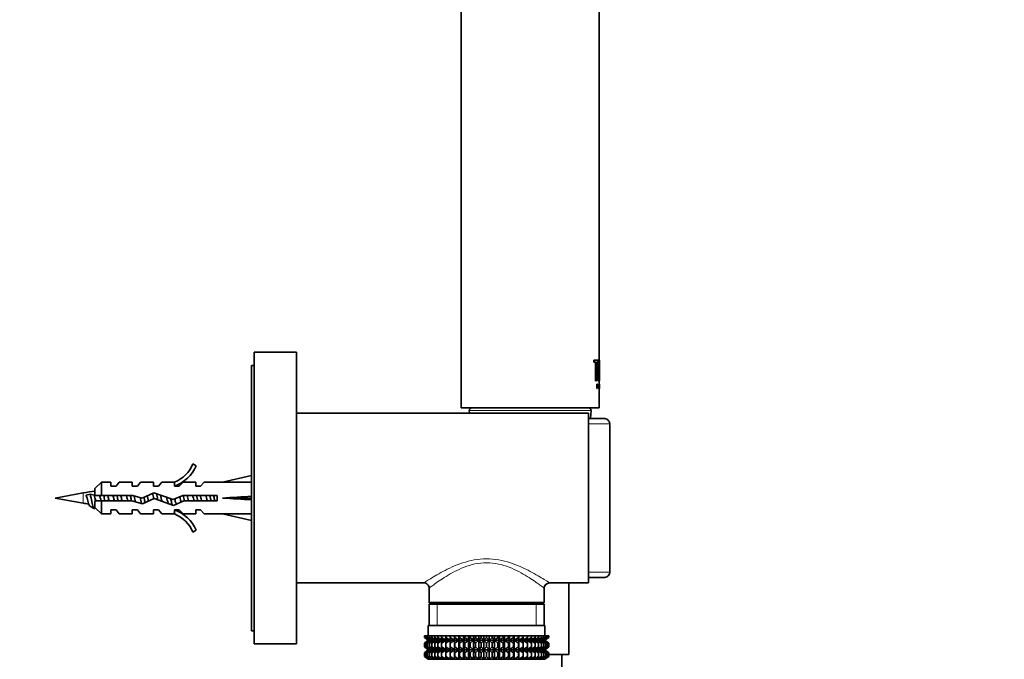
# Model space of a CAD drawing. Units: millimetres. Extents: x 0 to 1478, y 0 to 1758.
# Drawn here: x 1107 to 1292, y 1140 to 1260 of the extents above; entities that cross this region are included whole.
import ezdxf
from ezdxf import colors
from ezdxf.entities.mleader import LeaderData, LeaderLine
from ezdxf.math import Vec2, Vec3

# ---------------------------------------------------------------- set-up
doc = ezdxf.new("R2010")
doc.units = ezdxf.units.MM
doc.layers.add('DV4_Défaut', color=7, linetype='Continuous')
doc.layers.add('Défaut', color=7, linetype='Continuous')

# ---------------------------------------------------------------- blocks, each defined once
blk = doc.blocks.new('_DOT')
at = {"color": 0}
blk.add_line((0, 0), (-1, 0), dxfattribs=at)
at = {"color": 0, "const_width": 0.333}
blk.add_lwpolyline([(-0.1665, 0, 1), (0.1665, 0, 1)], format="xyb", close=True, dxfattribs=at)
blk = doc.blocks.new('SE3')
at = {"layer": 'DV4_Défaut', "color": 7, "linetype": 'Continuous', "lineweight": 35}
for p, q in [((1190.01, 1371.25), (1190.01, 1187.25)), ((1216.01, 1196.24), (1216.01, 1298.75)), ((1151, 1197.75), (1151, 1142.75)), ((1159, 1197.75), (1151, 1197.75)), ((1159, 1197.75), (1159, 1142.75)), ((1150.5, 1195.25), (1150.5, 1145.25)), ((1151, 1195.25), (1150.5, 1195.25)), ((1215, 1196.24), (1215.05, 1196.24)), ((1215, 1195.85), (1215, 1196.24)), ((1215, 1195.85), (1215.05, 1195.85)), ((1215.05, 1196.24), (1215.74, 1196.24)), ((1215.05, 1195.85), (1215.05, 1196.24)), ((1215.38, 1195.85), (1215.05, 1195.85)), ((1215.33, 1192.38), (1215.33, 1195.85)), ((1215.38, 1192.38), (1215.38, 1195.85)), ((1215.5, 1195.85), (1215.5, 1192.38)), ((1215.74, 1195.85), (1215.5, 1195.85)), ((1215.74, 1196.24), (1215.74, 1195.85)), ((1215.79, 1196.24), (1215.84, 1196.24)), ((1215.79, 1192.38), (1215.79, 1195.79)), ((1215.84, 1196.24), (1215.91, 1196.24)), ((1215.84, 1192.38), (1215.84, 1196.24)), ((1215.91, 1196.24), (1215.91, 1194.53)), ((1216.01, 1196.24), (1216.06, 1196.24)), ((1216.01, 1194.53), (1216.01, 1196.24)), ((1216.06, 1194.53), (1216.06, 1196.24)), ((1215.91, 1194.53), (1216.06, 1194.53)), ((1215.91, 1194.15), (1215.91, 1192.38)), ((1216.06, 1194.15), (1215.91, 1194.15)), ((1216.01, 1192.38), (1216.01, 1194.15)), ((1216.06, 1194.19), (1216.06, 1194.49)), ((1216.06, 1192.38), (1216.06, 1194.15)), ((1215.33, 1192.38), (1215.38, 1192.38)), ((1215.5, 1192.38), (1215.38, 1192.38)), ((1215.59, 1191.74), (1215.64, 1191.74)), ((1215.59, 1190.92), (1215.59, 1191.74)), ((1215.64, 1191.74), (1215.7, 1191.74)), ((1215.64, 1190.92), (1215.64, 1191.74)), ((1215.7, 1191.67), (1215.66, 1191.67)), ((1215.66, 1191.38), (1215.7, 1191.38)), ((1215.7, 1191.31), (1215.66, 1191.31)), ((1215.79, 1192.38), (1215.84, 1192.38)), ((1215.91, 1192.38), (1215.84, 1192.38)), ((1215.87, 1190.92), (1215.92, 1191.74)), ((1215.92, 1191.74), (1215.97, 1191.74)), ((1215.92, 1190.92), (1215.97, 1191.74)), ((1215.95, 1191.23), (1215.97, 1191.57)), ((1215.97, 1191.74), (1216.01, 1190.92)), ((1215.97, 1191.57), (1215.99, 1191.23)), ((1216.01, 1192.38), (1216.06, 1192.38)), ((1216.01, 1191.17), (1216.01, 1192.38)), ((1216.01, 1191.74), (1216.06, 1191.74)), ((1216.01, 1190.92), (1216.01, 1191.74)), ((1216.06, 1190.92), (1216.06, 1191.74)), ((1215.59, 1190.92), (1215.64, 1190.92)), ((1215.66, 1190.92), (1215.64, 1190.92)), ((1215.87, 1190.92), (1215.92, 1190.92)), ((1215.93, 1190.92), (1215.92, 1190.92)), ((1215.95, 1191.17), (1215.93, 1190.92)), ((1215.99, 1191.23), (1215.95, 1191.23)), ((1215.99, 1191.17), (1215.95, 1191.17)), ((1216, 1190.92), (1215.99, 1191.17)), ((1216.01, 1190.92), (1216, 1190.92)), ((1216.01, 1187.25), (1216.01, 1190.88)), ((1214, 1186.25), (1159, 1186.25)), ((1190.01, 1187.25), (1216.01, 1187.25)), ((1191.54, 1186.73), (1191.56, 1186.25)), ((1214, 1154.25), (1214, 1186.25)), ((1214.41, 1185.25), (1214.49, 1186.73)), ((1214, 1185.25), (1216.84, 1185.25)), ((1218.02, 1184.25), (1218.02, 1156.25)), ((1139.46, 1176.68), (1140.06, 1176.33)), ((1122.2, 1173.25), (1121, 1172.05)), ((1122.2, 1170.75), (1122.2, 1173.25)), ((1124, 1173.25), (1122.2, 1173.25)), ((1124, 1173.25), (1124, 1172.5)), ((1125, 1172.5), (1125.58, 1173.25)), ((1128, 1173.25), (1125.58, 1173.25)), ((1128, 1173.25), (1128, 1172.5)), ((1129, 1172.5), (1129.58, 1173.25)), ((1132, 1173.25), (1129.58, 1173.25)), ((1132, 1172.5), (1132, 1173.25)), ((1133, 1172.5), (1133.58, 1173.25)), ((1136, 1173.25), (1133.58, 1173.25)), ((1135.78, 1173.16), (1136, 1173.25)), ((1135.78, 1173.16), (1136, 1173.16)), ((1136, 1172.5), (1136, 1173.16)), ((1136.86, 1172.5), (1137.6, 1173.25)), ((1140, 1173.25), (1137.6, 1173.25)), ((1140, 1172.5), (1140, 1173.25)), ((1140.86, 1172.5), (1141.6, 1173.25)), ((1145.02, 1173.25), (1141.6, 1173.25)), ((1150.5, 1174.51), (1145.02, 1173.25)), ((1118.77, 1171.21), (1113.5, 1170.25)), ((1119.36, 1170.82), (1120.11, 1170.97)), ((1120.11, 1170.97), (1120.86, 1170.82)), ((1121, 1170.75), (1121, 1172.05)), ((1125, 1172.5), (1124, 1172.5)), ((1129, 1172.5), (1128, 1172.5)), ((1129.87, 1170.25), (1132.11, 1171.25)), ((1133, 1172.5), (1132, 1172.5)), ((1132.11, 1171.25), (1135.75, 1169.95)), ((1136.86, 1172.5), (1136, 1172.5)), ((1140.86, 1172.5), (1140, 1172.5)), ((1113.5, 1170.25), (1118.77, 1169.3)), ((1119.36, 1170.63), (1119.36, 1170.82)), ((1119.51, 1170.23), (1119.51, 1170.22)), ((1121, 1170.75), (1122.2, 1170.75)), ((1122.2, 1169.75), (1121, 1169.75)), ((1121, 1169.75), (1121, 1168.45)), ((1121.04, 1170.13), (1121.04, 1170.11)), ((1122, 1170.26), (1122, 1170.26)), ((1122.2, 1170.75), (1128.11, 1170.75)), ((1122.2, 1167.25), (1122.2, 1169.75)), ((1127.97, 1169.75), (1122.2, 1169.75)), ((1123.51, 1170.25), (1123.51, 1170.25)), ((1129.94, 1169.19), (1127.97, 1169.75)), ((1128.11, 1170.75), (1129.87, 1170.25)), ((1132.15, 1170.18), (1129.94, 1169.19)), ((1135.79, 1168.87), (1132.15, 1170.18)), ((1135.75, 1169.95), (1137.56, 1170.75)), ((1137.77, 1169.75), (1135.79, 1168.87)), ((1137.56, 1170.75), (1144.01, 1170.75)), ((1144.01, 1169.75), (1137.77, 1169.75)), ((1144.01, 1170.75), (1144.01, 1169.75)), ((1150.5, 1170.25), (1145.02, 1170.25)), ((1121, 1168.45), (1122.2, 1167.25)), ((1122.2, 1167.25), (1124, 1167.25)), ((1124, 1168), (1124, 1167.25)), ((1124, 1168), (1125, 1168)), ((1125, 1168), (1125.58, 1167.25)), ((1125.58, 1167.25), (1128, 1167.25)), ((1128, 1168), (1128, 1167.25)), ((1128, 1168), (1129, 1168)), ((1129, 1168), (1129.58, 1167.25)), ((1129.58, 1167.25), (1132, 1167.25)), ((1132, 1168), (1132, 1167.25)), ((1132, 1168), (1133, 1168)), ((1133, 1168), (1133.58, 1167.25)), ((1133.58, 1167.25), (1136, 1167.25)), ((1136, 1167.25), (1135.78, 1167.35)), ((1136, 1167.35), (1135.78, 1167.35)), ((1136, 1168), (1136.86, 1168)), ((1136, 1167.35), (1136, 1168)), ((1136.86, 1168), (1137.6, 1167.25)), ((1137.6, 1167.25), (1140, 1167.25)), ((1140, 1168), (1140, 1167.25)), ((1140, 1168), (1140.86, 1168)), ((1140.86, 1168), (1141.6, 1167.25)), ((1141.6, 1167.25), (1145.02, 1167.25)), ((1150.5, 1166), (1145.02, 1167.25)), ((1140.06, 1164.18), (1139.46, 1163.83)), ((1159, 1154.25), (1182.95, 1154.25)), ((1206.63, 1154.25), (1214, 1154.25)), ((1210.31, 1140.75), (1210.31, 1154.25)), ((1216.84, 1155.25), (1214, 1155.25)), ((1183.95, 1153.25), (1183.95, 1150.54)), ((1205.65, 1150.54), (1205.65, 1153.28)), ((1205.65, 1150.54), (1183.95, 1150.54)), ((1183.95, 1150.54), (1184.25, 1150.25)), ((1205.36, 1150.25), (1205.65, 1150.54)), ((1205.65, 1150.25), (1183.95, 1150.25)), ((1183.95, 1150.25), (1183.95, 1146.25)), ((1205.65, 1146.25), (1205.65, 1150.25)), ((1150.5, 1145.25), (1151, 1145.25)), ((1183.8, 1146.25), (1205.8, 1146.25)), ((1183.8, 1146.25), (1183.8, 1144.25)), ((1205.8, 1144.25), (1205.8, 1146.25)), ((1183.1, 1144.25), (1183.19, 1144.25)), ((1183.1, 1143.99), (1183.1, 1144.25)), ((1183.85, 1143.45), (1183.1, 1143.99)), ((1183.1, 1143.99), (1183.8, 1143.45)), ((1183.8, 1143.44), (1183.1, 1142.9)), ((1183.1, 1142.9), (1183.85, 1143.44)), ((1183.19, 1144.25), (1183.38, 1144.25)), ((1183.19, 1143.99), (1183.19, 1144.25)), ((1183.98, 1143.45), (1183.19, 1143.99)), ((1183.19, 1143.99), (1183.85, 1143.45)), ((1183.85, 1143.44), (1183.19, 1142.9)), ((1183.19, 1142.9), (1183.98, 1143.44)), ((1183.38, 1144.25), (1183.66, 1144.25)), ((1183.38, 1143.99), (1183.38, 1144.25)), ((1184.2, 1143.45), (1183.38, 1143.99)), ((1183.38, 1143.99), (1183.98, 1143.45)), ((1183.98, 1143.44), (1183.38, 1142.9)), ((1183.38, 1142.9), (1184.2, 1143.44)), ((1183.66, 1144.25), (1184.03, 1144.25)), ((1183.66, 1143.99), (1183.66, 1144.25)), ((1184.51, 1143.45), (1183.66, 1143.99)), ((1183.66, 1143.99), (1184.2, 1143.45)), ((1184.2, 1143.44), (1183.66, 1142.9)), ((1183.66, 1142.9), (1184.51, 1143.44)), ((1183.81, 1143.45), (1183.8, 1143.44)), ((1183.8, 1143.45), (1183.81, 1143.45)), ((1183.81, 1143.45), (1205.8, 1143.45)), ((1184.03, 1144.25), (1184.48, 1144.25)), ((1184.03, 1143.99), (1184.03, 1144.25)), ((1184.89, 1143.45), (1184.03, 1143.99)), ((1184.03, 1143.99), (1184.51, 1143.45)), ((1184.51, 1143.44), (1184.03, 1142.9)), ((1184.03, 1142.9), (1184.89, 1143.44)), ((1184.48, 1144.25), (1185.02, 1144.25)), ((1184.48, 1143.99), (1184.48, 1144.25)), ((1185.36, 1143.45), (1184.48, 1143.99)), ((1184.48, 1143.99), (1184.89, 1143.45)), ((1184.89, 1143.44), (1184.48, 1142.9)), ((1184.48, 1142.9), (1185.36, 1143.44)), ((1185.02, 1144.25), (1185.64, 1144.25)), ((1185.02, 1143.99), (1185.02, 1144.25)), ((1185.91, 1143.45), (1185.02, 1143.99)), ((1185.02, 1143.99), (1185.36, 1143.45)), ((1185.36, 1143.44), (1185.02, 1142.9)), ((1185.02, 1142.9), (1185.91, 1143.44)), ((1185.64, 1144.25), (1186.33, 1144.25)), ((1185.64, 1143.99), (1185.64, 1144.25)), ((1186.52, 1143.45), (1185.64, 1143.99)), ((1185.64, 1143.99), (1185.91, 1143.45)), ((1185.91, 1143.44), (1185.64, 1142.9)), ((1185.64, 1142.9), (1186.52, 1143.44)), ((1186.33, 1144.25), (1187.09, 1144.25)), ((1186.33, 1143.99), (1186.33, 1144.25)), ((1187.2, 1143.45), (1186.33, 1143.99)), ((1186.33, 1143.99), (1186.52, 1143.45)), ((1186.52, 1143.44), (1186.33, 1142.9)), ((1186.33, 1142.9), (1187.2, 1143.44)), ((1187.09, 1144.25), (1187.92, 1144.25)), ((1187.09, 1143.99), (1187.09, 1144.25)), ((1187.95, 1143.45), (1187.09, 1143.99)), ((1187.09, 1143.99), (1187.2, 1143.45)), ((1187.2, 1143.44), (1187.09, 1142.9)), ((1187.09, 1142.9), (1187.95, 1143.44)), ((1187.92, 1144.25), (1188.75, 1144.25)), ((1187.92, 1143.99), (1187.92, 1144.25)), ((1188.75, 1143.45), (1187.92, 1143.99)), ((1187.92, 1143.99), (1187.95, 1143.45)), ((1187.95, 1143.44), (1187.92, 1142.9)), ((1187.92, 1142.9), (1188.75, 1143.44)), ((1188.75, 1144.25), (1188.79, 1144.25)), ((1188.75, 1143.45), (1188.75, 1144.25)), ((1188.79, 1143.99), (1188.75, 1143.45)), ((1188.75, 1143.44), (1188.79, 1142.9)), ((1188.75, 1141.65), (1188.75, 1143.44)), ((1188.79, 1144.25), (1189.59, 1144.25)), ((1188.79, 1143.99), (1188.79, 1144.25)), ((1189.59, 1143.45), (1188.79, 1143.99)), ((1188.79, 1142.9), (1189.59, 1143.44)), ((1189.59, 1144.25), (1189.72, 1144.25)), ((1189.59, 1143.45), (1189.59, 1144.25)), ((1189.72, 1143.99), (1189.59, 1143.45)), ((1189.59, 1143.44), (1189.72, 1142.9)), ((1189.59, 1141.65), (1189.59, 1143.44)), ((1189.72, 1144.25), (1190.48, 1144.25)), ((1189.72, 1143.99), (1189.72, 1144.25)), ((1190.48, 1143.45), (1189.72, 1143.99)), ((1189.72, 1142.9), (1190.48, 1143.44)), ((1190.48, 1144.25), (1190.69, 1144.25)), ((1190.48, 1143.45), (1190.48, 1144.25)), ((1190.69, 1143.99), (1190.48, 1143.45)), ((1190.48, 1143.44), (1190.69, 1142.9)), ((1190.48, 1141.65), (1190.48, 1143.44)), ((1190.69, 1144.25), (1191.41, 1144.25)), ((1190.69, 1143.99), (1190.69, 1144.25)), ((1191.41, 1143.45), (1190.69, 1143.99)), ((1190.69, 1142.9), (1191.41, 1143.44)), ((1191.41, 1144.25), (1191.69, 1144.25)), ((1191.41, 1143.45), (1191.41, 1144.25)), ((1191.69, 1143.99), (1191.41, 1143.45)), ((1191.41, 1143.44), (1191.69, 1142.9)), ((1191.41, 1141.65), (1191.41, 1143.44)), ((1191.69, 1144.25), (1192.36, 1144.25)), ((1191.69, 1143.99), (1191.69, 1144.25)), ((1192.36, 1143.45), (1191.69, 1143.99)), ((1191.69, 1142.9), (1192.36, 1143.44)), ((1192.36, 1144.25), (1192.71, 1144.25)), ((1192.36, 1143.45), (1192.36, 1144.25)), ((1192.71, 1143.99), (1192.36, 1143.45)), ((1192.36, 1143.44), (1192.71, 1142.9)), ((1192.36, 1141.65), (1192.36, 1143.44)), ((1192.71, 1144.25), (1193.33, 1144.25)), ((1192.71, 1143.99), (1192.71, 1144.25)), ((1193.33, 1143.45), (1192.71, 1143.99)), ((1192.71, 1142.9), (1193.33, 1143.44)), ((1193.33, 1144.25), (1193.75, 1144.25)), ((1193.33, 1143.45), (1193.33, 1144.25)), ((1193.75, 1143.99), (1193.33, 1143.45)), ((1193.33, 1143.44), (1193.75, 1142.9)), ((1193.33, 1141.65), (1193.33, 1143.44)), ((1193.75, 1144.25), (1194.31, 1144.25)), ((1193.75, 1143.99), (1193.75, 1144.25)), ((1194.31, 1143.45), (1193.75, 1143.99)), ((1193.75, 1142.9), (1194.31, 1143.44)), ((1194.31, 1144.25), (1194.8, 1144.25)), ((1194.31, 1143.45), (1194.31, 1144.25)), ((1194.8, 1143.99), (1194.31, 1143.45)), ((1194.31, 1143.44), (1194.8, 1142.9)), ((1194.31, 1141.65), (1194.31, 1143.44)), ((1194.8, 1144.25), (1195.3, 1144.25)), ((1194.8, 1143.99), (1194.8, 1144.25)), ((1195.3, 1143.45), (1194.8, 1143.99)), ((1194.8, 1142.9), (1195.3, 1143.44)), ((1195.3, 1144.25), (1195.86, 1144.25)), ((1195.3, 1143.45), (1195.3, 1144.25)), ((1195.86, 1143.99), (1195.3, 1143.45)), ((1195.3, 1143.44), (1195.86, 1142.9)), ((1195.3, 1141.65), (1195.3, 1143.44)), ((1195.86, 1144.25), (1196.28, 1144.25)), ((1195.86, 1143.99), (1195.86, 1144.25)), ((1196.28, 1143.45), (1195.86, 1143.99)), ((1195.86, 1142.9), (1196.28, 1143.44)), ((1196.28, 1144.25), (1196.9, 1144.25)), ((1196.28, 1143.45), (1196.28, 1144.25)), ((1196.9, 1143.99), (1196.28, 1143.45)), ((1196.28, 1143.44), (1196.9, 1142.9)), ((1196.28, 1141.65), (1196.28, 1143.44)), ((1196.9, 1144.25), (1197.25, 1144.25)), ((1196.9, 1143.99), (1196.9, 1144.25)), ((1197.25, 1143.45), (1196.9, 1143.99)), ((1196.9, 1142.9), (1197.25, 1143.44)), ((1197.25, 1144.25), (1197.92, 1144.25)), ((1197.25, 1143.45), (1197.25, 1144.25)), ((1197.92, 1143.99), (1197.25, 1143.45)), ((1197.25, 1143.44), (1197.92, 1142.9)), ((1197.25, 1141.65), (1197.25, 1143.44)), ((1197.92, 1144.25), (1198.2, 1144.25)), ((1197.92, 1143.99), (1197.92, 1144.25)), ((1198.2, 1143.45), (1197.92, 1143.99)), ((1197.92, 1142.9), (1198.2, 1143.44)), ((1198.2, 1144.25), (1198.92, 1144.25)), ((1198.2, 1143.45), (1198.2, 1144.25)), ((1198.92, 1143.99), (1198.2, 1143.45)), ((1198.2, 1143.44), (1198.92, 1142.9)), ((1198.2, 1141.65), (1198.2, 1143.44)), ((1198.92, 1144.25), (1199.13, 1144.25)), ((1198.92, 1143.99), (1198.92, 1144.25)), ((1199.13, 1143.45), (1198.92, 1143.99)), ((1198.92, 1142.9), (1199.13, 1143.44)), ((1199.13, 1144.25), (1199.89, 1144.25)), ((1199.13, 1143.45), (1199.13, 1144.25)), ((1199.89, 1143.99), (1199.13, 1143.45)), ((1199.13, 1143.44), (1199.89, 1142.9)), ((1199.13, 1141.65), (1199.13, 1143.44)), ((1199.89, 1144.25), (1200.02, 1144.25)), ((1199.89, 1143.99), (1199.89, 1144.25)), ((1200.02, 1143.45), (1199.89, 1143.99)), ((1199.89, 1142.9), (1200.02, 1143.44)), ((1200.02, 1144.25), (1200.82, 1144.25)), ((1200.02, 1143.45), (1200.02, 1144.25)), ((1200.82, 1143.99), (1200.02, 1143.45)), ((1200.02, 1143.44), (1200.82, 1142.9)), ((1200.02, 1141.65), (1200.02, 1143.44)), ((1200.82, 1144.25), (1200.86, 1144.25)), ((1200.82, 1143.99), (1200.82, 1144.25)), ((1200.86, 1143.45), (1200.82, 1143.99)), ((1200.82, 1142.9), (1200.86, 1143.44)), ((1200.86, 1144.25), (1201.69, 1144.25)), ((1200.86, 1143.45), (1200.86, 1144.25)), ((1201.69, 1143.99), (1200.86, 1143.45)), ((1200.86, 1143.44), (1201.69, 1142.9)), ((1200.86, 1141.65), (1200.86, 1143.44)), ((1202.52, 1143.99), (1201.66, 1143.45)), ((1201.66, 1143.45), (1201.69, 1143.99)), ((1201.69, 1142.9), (1201.66, 1143.44)), ((1201.66, 1143.44), (1202.52, 1142.9)), ((1201.69, 1144.25), (1202.52, 1144.25)), ((1201.69, 1143.99), (1201.69, 1144.25)), ((1203.28, 1143.99), (1202.41, 1143.45)), ((1202.41, 1143.45), (1202.52, 1143.99)), ((1202.52, 1142.9), (1202.41, 1143.44)), ((1202.41, 1143.44), (1203.28, 1142.9)), ((1202.52, 1144.25), (1203.28, 1144.25)), ((1202.52, 1143.99), (1202.52, 1144.25)), ((1203.97, 1143.99), (1203.09, 1143.45)), ((1203.09, 1143.45), (1203.28, 1143.99)), ((1203.28, 1142.9), (1203.09, 1143.44)), ((1203.09, 1143.44), (1203.97, 1142.9)), ((1203.28, 1144.25), (1203.97, 1144.25)), ((1203.28, 1143.99), (1203.28, 1144.25)), ((1204.59, 1143.99), (1203.7, 1143.45)), ((1203.7, 1143.45), (1203.97, 1143.99)), ((1203.97, 1142.9), (1203.7, 1143.44)), ((1203.7, 1143.44), (1204.59, 1142.9)), ((1203.97, 1144.25), (1204.59, 1144.25)), ((1203.97, 1143.99), (1203.97, 1144.25)), ((1205.13, 1143.99), (1204.25, 1143.45)), ((1204.25, 1143.45), (1204.59, 1143.99)), ((1204.59, 1142.9), (1204.25, 1143.44)), ((1204.25, 1143.44), (1205.13, 1142.9)), ((1204.59, 1144.25), (1205.13, 1144.25)), ((1204.59, 1143.99), (1204.59, 1144.25)), ((1205.58, 1143.99), (1204.72, 1143.45)), ((1204.72, 1143.45), (1205.13, 1143.99)), ((1205.13, 1142.9), (1204.72, 1143.44)), ((1204.72, 1143.44), (1205.58, 1142.9)), ((1205.95, 1143.99), (1205.1, 1143.45)), ((1205.1, 1143.45), (1205.58, 1143.99)), ((1205.58, 1142.9), (1205.1, 1143.44)), ((1205.1, 1143.44), (1205.95, 1142.9)), ((1205.13, 1144.25), (1205.58, 1144.25)), ((1205.13, 1143.99), (1205.13, 1144.25)), ((1206.23, 1143.99), (1205.41, 1143.45)), ((1205.41, 1143.45), (1205.95, 1143.99)), ((1205.95, 1142.9), (1205.41, 1143.44)), ((1205.41, 1143.44), (1206.23, 1142.9)), ((1205.58, 1144.25), (1205.95, 1144.25)), ((1205.58, 1143.99), (1205.58, 1144.25)), ((1206.42, 1143.99), (1205.63, 1143.45)), ((1205.63, 1143.45), (1206.23, 1143.99)), ((1205.63, 1143.44), (1206.42, 1142.9)), ((1206.23, 1142.9), (1205.63, 1143.44)), ((1206.51, 1143.99), (1205.76, 1143.45)), ((1205.76, 1143.45), (1206.42, 1143.99)), ((1206.42, 1142.9), (1205.76, 1143.44)), ((1205.76, 1143.44), (1206.51, 1142.9)), ((1205.8, 1143.45), (1206.51, 1143.99)), ((1205.8, 1143.44), (1205.8, 1143.45)), ((1205.8, 1143.45), (1205.8, 1143.45)), ((1206.51, 1142.9), (1205.8, 1143.44)), ((1205.95, 1144.25), (1206.23, 1144.25)), ((1205.95, 1143.99), (1205.95, 1144.25)), ((1206.23, 1144.25), (1206.42, 1144.25)), ((1206.23, 1143.99), (1206.23, 1144.25)), ((1206.42, 1144.25), (1206.51, 1144.25)), ((1206.42, 1143.99), (1206.42, 1144.25)), ((1206.51, 1143.99), (1206.51, 1144.25)), ((1151, 1142.75), (1159, 1142.75)), ((1183.1, 1142.18), (1183.1, 1142.9)), ((1183.85, 1141.65), (1183.1, 1142.18)), ((1183.1, 1142.18), (1183.8, 1141.65)), ((1183.8, 1141.64), (1183.1, 1141.1)), ((1183.1, 1141.1), (1183.85, 1141.64)), ((1183.19, 1142.18), (1183.19, 1142.9)), ((1183.98, 1141.65), (1183.19, 1142.18)), ((1183.19, 1142.18), (1183.85, 1141.65)), ((1183.85, 1141.64), (1183.19, 1141.1)), ((1183.19, 1141.1), (1183.98, 1141.64)), ((1183.38, 1142.18), (1183.38, 1142.9)), ((1184.2, 1141.65), (1183.38, 1142.18)), ((1183.38, 1142.18), (1183.98, 1141.65)), ((1183.98, 1141.64), (1183.38, 1141.1)), ((1183.38, 1141.1), (1184.2, 1141.64)), ((1183.66, 1142.18), (1183.66, 1142.9)), ((1184.51, 1141.65), (1183.66, 1142.18)), ((1183.66, 1142.18), (1184.2, 1141.65)), ((1184.2, 1141.64), (1183.66, 1141.1)), ((1183.66, 1141.1), (1184.51, 1141.64)), ((1183.8, 1141.65), (1183.81, 1141.64)), ((1183.81, 1141.64), (1183.8, 1141.64)), ((1183.81, 1141.64), (1205.8, 1141.64)), ((1184.03, 1142.18), (1184.03, 1142.9)), ((1184.89, 1141.65), (1184.03, 1142.18)), ((1184.03, 1142.18), (1184.51, 1141.65)), ((1184.51, 1141.64), (1184.03, 1141.1)), ((1184.03, 1141.1), (1184.89, 1141.64)), ((1184.48, 1142.18), (1184.48, 1142.9)), ((1185.36, 1141.65), (1184.48, 1142.18)), ((1184.48, 1142.18), (1184.89, 1141.65)), ((1184.89, 1141.64), (1184.48, 1141.1)), ((1184.48, 1141.1), (1185.36, 1141.64)), ((1185.02, 1142.18), (1185.02, 1142.9)), ((1185.91, 1141.65), (1185.02, 1142.18)), ((1185.02, 1142.18), (1185.36, 1141.65)), ((1185.36, 1141.64), (1185.02, 1141.1)), ((1185.02, 1141.1), (1185.91, 1141.64)), ((1185.64, 1142.18), (1185.64, 1142.9)), ((1186.52, 1141.65), (1185.64, 1142.18)), ((1185.64, 1142.18), (1185.91, 1141.65)), ((1185.91, 1141.64), (1185.64, 1141.1)), ((1185.64, 1141.1), (1186.52, 1141.64)), ((1186.33, 1142.18), (1186.33, 1142.9)), ((1187.2, 1141.65), (1186.33, 1142.18)), ((1186.33, 1142.18), (1186.52, 1141.65)), ((1186.52, 1141.64), (1186.33, 1141.1)), ((1186.33, 1141.1), (1187.2, 1141.64)), ((1187.09, 1142.18), (1187.09, 1142.9)), ((1187.95, 1141.65), (1187.09, 1142.18)), ((1187.09, 1142.18), (1187.2, 1141.65)), ((1187.2, 1141.64), (1187.09, 1141.1)), ((1187.09, 1141.1), (1187.95, 1141.64)), ((1187.92, 1142.18), (1187.92, 1142.9)), ((1188.75, 1141.65), (1187.92, 1142.18)), ((1187.92, 1142.18), (1187.95, 1141.65)), ((1187.95, 1141.64), (1187.92, 1141.1)), ((1187.92, 1141.1), (1188.75, 1141.64)), ((1188.79, 1142.18), (1188.75, 1141.65)), ((1188.75, 1139.86), (1188.75, 1141.64)), ((1188.75, 1141.64), (1188.79, 1141.1)), ((1188.79, 1142.18), (1188.79, 1142.9)), ((1189.59, 1141.65), (1188.79, 1142.18)), ((1188.79, 1141.1), (1189.59, 1141.64)), ((1189.72, 1142.18), (1189.59, 1141.65)), ((1189.59, 1139.86), (1189.59, 1141.64)), ((1189.59, 1141.64), (1189.72, 1141.1)), ((1189.72, 1142.18), (1189.72, 1142.9)), ((1190.48, 1141.65), (1189.72, 1142.18)), ((1189.72, 1141.1), (1190.48, 1141.64)), ((1190.69, 1142.18), (1190.48, 1141.65)), ((1190.48, 1139.86), (1190.48, 1141.64)), ((1190.48, 1141.64), (1190.69, 1141.1)), ((1190.69, 1142.18), (1190.69, 1142.9)), ((1191.41, 1141.65), (1190.69, 1142.18)), ((1190.69, 1141.1), (1191.41, 1141.64)), ((1191.69, 1142.18), (1191.41, 1141.65)), ((1191.41, 1139.86), (1191.41, 1141.64)), ((1191.41, 1141.64), (1191.69, 1141.1)), ((1191.69, 1142.18), (1191.69, 1142.9)), ((1192.36, 1141.65), (1191.69, 1142.18)), ((1191.69, 1141.1), (1192.36, 1141.64)), ((1192.71, 1142.18), (1192.36, 1141.65)), ((1192.36, 1139.86), (1192.36, 1141.64)), ((1192.36, 1141.64), (1192.71, 1141.1)), ((1192.71, 1142.18), (1192.71, 1142.9)), ((1193.33, 1141.65), (1192.71, 1142.18)), ((1192.71, 1141.1), (1193.33, 1141.64)), ((1193.75, 1142.18), (1193.33, 1141.65)), ((1193.33, 1139.86), (1193.33, 1141.64)), ((1193.33, 1141.64), (1193.75, 1141.1)), ((1193.75, 1142.18), (1193.75, 1142.9)), ((1194.31, 1141.65), (1193.75, 1142.18)), ((1193.75, 1141.1), (1194.31, 1141.64)), ((1194.8, 1142.18), (1194.31, 1141.65)), ((1194.31, 1139.86), (1194.31, 1141.64)), ((1194.31, 1141.64), (1194.8, 1141.1)), ((1194.8, 1142.18), (1194.8, 1142.9)), ((1195.3, 1141.65), (1194.8, 1142.18)), ((1194.8, 1141.1), (1195.3, 1141.64)), ((1195.86, 1142.18), (1195.3, 1141.65)), ((1195.3, 1139.86), (1195.3, 1141.64)), ((1195.3, 1141.64), (1195.86, 1141.1)), ((1195.86, 1142.18), (1195.86, 1142.9)), ((1196.28, 1141.65), (1195.86, 1142.18)), ((1195.86, 1141.1), (1196.28, 1141.64)), ((1196.9, 1142.18), (1196.28, 1141.65)), ((1196.28, 1139.86), (1196.28, 1141.64)), ((1196.28, 1141.64), (1196.9, 1141.1)), ((1196.9, 1142.18), (1196.9, 1142.9)), ((1197.25, 1141.65), (1196.9, 1142.18)), ((1196.9, 1141.1), (1197.25, 1141.64)), ((1197.92, 1142.18), (1197.25, 1141.65)), ((1197.25, 1139.86), (1197.25, 1141.64)), ((1197.25, 1141.64), (1197.92, 1141.1)), ((1197.92, 1142.18), (1197.92, 1142.9)), ((1198.2, 1141.65), (1197.92, 1142.18)), ((1197.92, 1141.1), (1198.2, 1141.64)), ((1198.92, 1142.18), (1198.2, 1141.65)), ((1198.2, 1139.86), (1198.2, 1141.64)), ((1198.2, 1141.64), (1198.92, 1141.1)), ((1198.92, 1142.18), (1198.92, 1142.9)), ((1199.13, 1141.65), (1198.92, 1142.18)), ((1198.92, 1141.1), (1199.13, 1141.64)), ((1199.89, 1142.18), (1199.13, 1141.65)), ((1199.13, 1139.86), (1199.13, 1141.64)), ((1199.13, 1141.64), (1199.89, 1141.1)), ((1199.89, 1142.18), (1199.89, 1142.9)), ((1200.02, 1141.65), (1199.89, 1142.18)), ((1199.89, 1141.1), (1200.02, 1141.64)), ((1200.82, 1142.18), (1200.02, 1141.65)), ((1200.02, 1139.86), (1200.02, 1141.64)), ((1200.02, 1141.64), (1200.82, 1141.1)), ((1200.82, 1142.18), (1200.82, 1142.9)), ((1200.86, 1141.65), (1200.82, 1142.18)), ((1200.82, 1141.1), (1200.86, 1141.64)), ((1201.69, 1142.18), (1200.86, 1141.65)), ((1200.86, 1139.86), (1200.86, 1141.64)), ((1200.86, 1141.64), (1201.69, 1141.1)), ((1202.52, 1142.18), (1201.66, 1141.65)), ((1201.66, 1141.65), (1201.69, 1142.18)), ((1201.69, 1141.1), (1201.66, 1141.64)), ((1201.66, 1141.64), (1202.52, 1141.1)), ((1201.69, 1142.18), (1201.69, 1142.9)), ((1203.28, 1142.18), (1202.41, 1141.65)), ((1202.41, 1141.65), (1202.52, 1142.18)), ((1202.52, 1141.1), (1202.41, 1141.64)), ((1202.41, 1141.64), (1203.28, 1141.1)), ((1202.52, 1142.18), (1202.52, 1142.9)), ((1203.97, 1142.18), (1203.09, 1141.65)), ((1203.09, 1141.65), (1203.28, 1142.18)), ((1203.28, 1141.1), (1203.09, 1141.64)), ((1203.09, 1141.64), (1203.97, 1141.1)), ((1203.28, 1142.18), (1203.28, 1142.9)), ((1204.59, 1142.18), (1203.7, 1141.65)), ((1203.7, 1141.65), (1203.97, 1142.18)), ((1203.97, 1141.1), (1203.7, 1141.64)), ((1203.7, 1141.64), (1204.59, 1141.1)), ((1203.97, 1142.18), (1203.97, 1142.9)), ((1205.13, 1142.18), (1204.25, 1141.65)), ((1204.25, 1141.65), (1204.59, 1142.18)), ((1204.59, 1141.1), (1204.25, 1141.64)), ((1204.25, 1141.64), (1205.13, 1141.1)), ((1204.59, 1142.18), (1204.59, 1142.9)), ((1205.58, 1142.18), (1204.72, 1141.65)), ((1204.72, 1141.65), (1205.13, 1142.18)), ((1205.13, 1141.1), (1204.72, 1141.64)), ((1204.72, 1141.64), (1205.58, 1141.1)), ((1205.95, 1142.18), (1205.1, 1141.65)), ((1205.1, 1141.65), (1205.58, 1142.18)), ((1205.58, 1141.1), (1205.1, 1141.64)), ((1205.1, 1141.64), (1205.95, 1141.1)), ((1205.13, 1142.18), (1205.13, 1142.9)), ((1206.23, 1142.18), (1205.41, 1141.65)), ((1205.41, 1141.65), (1205.95, 1142.18)), ((1205.95, 1141.1), (1205.41, 1141.64)), ((1205.41, 1141.64), (1206.23, 1141.1)), ((1205.58, 1142.18), (1205.58, 1142.9)), ((1206.42, 1142.18), (1205.63, 1141.65)), ((1205.63, 1141.65), (1206.23, 1142.18)), ((1205.63, 1141.64), (1206.42, 1141.1)), ((1206.23, 1141.1), (1205.63, 1141.64)), ((1206.51, 1142.18), (1205.76, 1141.65)), ((1205.76, 1141.65), (1206.42, 1142.18)), ((1206.42, 1141.1), (1205.76, 1141.64)), ((1205.76, 1141.64), (1206.51, 1141.1)), ((1205.8, 1141.65), (1206.51, 1142.18)), ((1205.8, 1141.64), (1205.8, 1141.65)), ((1206.51, 1141.1), (1205.8, 1141.64)), ((1205.8, 1141.64), (1205.8, 1141.64)), ((1205.95, 1142.18), (1205.95, 1142.9)), ((1206.23, 1142.18), (1206.23, 1142.9)), ((1206.42, 1142.18), (1206.42, 1142.9)), ((1206.51, 1142.18), (1206.51, 1142.9)), ((1183.1, 1140.39), (1183.1, 1141.1)), ((1183.85, 1139.86), (1183.1, 1140.39)), ((1183.1, 1140.39), (1183.8, 1139.86)), ((1183.19, 1140.39), (1183.19, 1141.1)), ((1183.98, 1139.86), (1183.19, 1140.39)), ((1183.19, 1140.39), (1183.85, 1139.86)), ((1183.38, 1140.39), (1183.38, 1141.1)), ((1184.2, 1139.86), (1183.38, 1140.39)), ((1183.38, 1140.39), (1183.98, 1139.86)), ((1183.66, 1140.39), (1183.66, 1141.1)), ((1184.51, 1139.86), (1183.66, 1140.39)), ((1183.66, 1140.39), (1184.2, 1139.86)), ((1183.8, 1139.86), (1183.81, 1139.85)), ((1183.81, 1139.85), (1183.8, 1139.84)), ((1183.81, 1139.85), (1205.8, 1139.85)), ((1184.03, 1140.39), (1184.03, 1141.1)), ((1184.89, 1139.86), (1184.03, 1140.39)), ((1184.03, 1140.39), (1184.51, 1139.86)), ((1184.48, 1140.39), (1184.48, 1141.1)), ((1185.36, 1139.86), (1184.48, 1140.39)), ((1184.48, 1140.39), (1184.89, 1139.86)), ((1185.02, 1140.39), (1185.02, 1141.1)), ((1185.91, 1139.86), (1185.02, 1140.39)), ((1185.02, 1140.39), (1185.36, 1139.86)), ((1185.64, 1140.39), (1185.64, 1141.1)), ((1186.52, 1139.86), (1185.64, 1140.39)), ((1185.64, 1140.39), (1185.91, 1139.86)), ((1186.33, 1140.39), (1186.33, 1141.1)), ((1187.2, 1139.86), (1186.33, 1140.39)), ((1186.33, 1140.39), (1186.52, 1139.86)), ((1187.09, 1140.39), (1187.09, 1141.1)), ((1187.95, 1139.86), (1187.09, 1140.39)), ((1187.09, 1140.39), (1187.2, 1139.86)), ((1187.92, 1140.39), (1187.92, 1141.1)), ((1188.75, 1139.86), (1187.92, 1140.39)), ((1187.92, 1140.39), (1187.95, 1139.86)), ((1188.79, 1140.39), (1188.75, 1139.86)), ((1188.79, 1140.39), (1188.79, 1141.1)), ((1189.59, 1139.86), (1188.79, 1140.39)), ((1189.72, 1140.39), (1189.59, 1139.86)), ((1189.72, 1140.39), (1189.72, 1141.1)), ((1190.48, 1139.86), (1189.72, 1140.39)), ((1190.69, 1140.39), (1190.48, 1139.86)), ((1190.69, 1140.39), (1190.69, 1141.1)), ((1191.41, 1139.86), (1190.69, 1140.39)), ((1191.69, 1140.39), (1191.41, 1139.86)), ((1191.69, 1140.39), (1191.69, 1141.1)), ((1192.36, 1139.86), (1191.69, 1140.39)), ((1192.71, 1140.39), (1192.36, 1139.86)), ((1192.71, 1140.39), (1192.71, 1141.1)), ((1193.33, 1139.86), (1192.71, 1140.39)), ((1193.75, 1140.39), (1193.33, 1139.86)), ((1193.75, 1140.39), (1193.75, 1141.1)), ((1194.31, 1139.86), (1193.75, 1140.39)), ((1194.8, 1140.39), (1194.31, 1139.86)), ((1194.8, 1140.39), (1194.8, 1141.1)), ((1195.3, 1139.86), (1194.8, 1140.39)), ((1195.86, 1140.39), (1195.3, 1139.86)), ((1195.86, 1140.39), (1195.86, 1141.1)), ((1196.28, 1139.86), (1195.86, 1140.39)), ((1196.9, 1140.39), (1196.28, 1139.86)), ((1196.9, 1140.39), (1196.9, 1141.1)), ((1197.25, 1139.86), (1196.9, 1140.39)), ((1197.92, 1140.39), (1197.25, 1139.86)), ((1197.92, 1140.39), (1197.92, 1141.1)), ((1198.2, 1139.86), (1197.92, 1140.39)), ((1198.92, 1140.39), (1198.2, 1139.86)), ((1198.92, 1140.39), (1198.92, 1141.1)), ((1199.13, 1139.86), (1198.92, 1140.39)), ((1199.89, 1140.39), (1199.13, 1139.86)), ((1199.89, 1140.39), (1199.89, 1141.1)), ((1200.02, 1139.86), (1199.89, 1140.39)), ((1200.82, 1140.39), (1200.02, 1139.86)), ((1200.82, 1140.39), (1200.82, 1141.1)), ((1200.86, 1139.86), (1200.82, 1140.39)), ((1201.69, 1140.39), (1200.86, 1139.86)), ((1202.52, 1140.39), (1201.66, 1139.86)), ((1201.66, 1139.86), (1201.69, 1140.39)), ((1201.69, 1140.39), (1201.69, 1141.1)), ((1203.28, 1140.39), (1202.41, 1139.86)), ((1202.41, 1139.86), (1202.52, 1140.39)), ((1202.52, 1140.39), (1202.52, 1141.1)), ((1203.97, 1140.39), (1203.09, 1139.86)), ((1203.09, 1139.86), (1203.28, 1140.39)), ((1203.28, 1140.39), (1203.28, 1141.1)), ((1204.59, 1140.39), (1203.7, 1139.86)), ((1203.7, 1139.86), (1203.97, 1140.39)), ((1203.97, 1140.39), (1203.97, 1141.1)), ((1205.13, 1140.39), (1204.25, 1139.86)), ((1204.25, 1139.86), (1204.59, 1140.39)), ((1204.59, 1140.39), (1204.59, 1141.1)), ((1205.58, 1140.39), (1204.72, 1139.86)), ((1204.72, 1139.86), (1205.13, 1140.39)), ((1205.95, 1140.39), (1205.1, 1139.86)), ((1205.1, 1139.86), (1205.58, 1140.39)), ((1205.13, 1140.39), (1205.13, 1141.1)), ((1206.23, 1140.39), (1205.41, 1139.86)), ((1205.41, 1139.86), (1205.95, 1140.39)), ((1205.58, 1140.39), (1205.58, 1141.1)), ((1206.42, 1140.39), (1205.63, 1139.86)), ((1205.63, 1139.86), (1206.23, 1140.39)), ((1206.51, 1140.39), (1205.76, 1139.86)), ((1205.76, 1139.86), (1206.42, 1140.39)), ((1205.8, 1139.86), (1206.51, 1140.39)), ((1205.8, 1139.85), (1205.8, 1139.86)), ((1205.95, 1140.39), (1205.95, 1141.1)), ((1206.23, 1140.39), (1206.23, 1141.1)), ((1206.42, 1140.39), (1206.42, 1141.1)), ((1206.51, 1140.39), (1206.51, 1141.1)), ((1206.51, 1140.75), (1210.31, 1140.75)), ((1209.01, 965.75), (1209.01, 1140.75))]:
    blk.add_line(p, q, dxfattribs=at)
at = {"layer": 'DV4_Défaut', "color": 7, "linetype": 'Continuous', "lineweight": 18}
for p, q in [((1191.54, 1186.73), (1214.49, 1186.73)), ((1214, 1184.25), (1218.02, 1184.25)), ((1118.77, 1171.21), (1118.77, 1169.3)), ((1125.92, 1170.46), (1125.92, 1170.75)), ((1218.02, 1156.25), (1214, 1156.25)), ((1185.49, 1150.25), (1185.49, 1146.25)), ((1204.12, 1150.25), (1204.12, 1146.25))]:
    blk.add_line(p, q, dxfattribs=at)
at = {"layer": 'DV4_Défaut', "color": 7, "linetype": 'Continuous', "lineweight": 35}
for centre, radius, start, end in [((1192.04, 1186.75), 0.5, 90, 182.8624), ((1213.99, 1186.75), 0.5, 357.1376, 90), ((1133.44, 1179.3), 6.57, 293.0263, 336.4591), ((1133.44, 1179.3), 7.27, 290.7123, 335.8453), ((1125.92, 1131.84), 40.02, 97.0544, 100.2928), ((1125.92, 1208.67), 40.02, 259.7072, 261.2092), ((857.06, 693.06), 543.51, 60.9663, 61.058), ((1428.26, 614.55), 633.29, 119.01383, 119.03185), ((1133.44, 1161.21), 7.27, 24.1547, 69.2877), ((1133.44, 1161.21), 6.57, 23.5409, 66.9737), ((1182.99, 1153.29), 0.984, 357.5824, 91.7308), ((1206.65, 1153.26), 0.989, 91.3002, 179.364)]:
    blk.add_arc(centre, radius, start, end, dxfattribs=at)
for major_axis, ratio, start_param, end_param in [((51.94, 0.76), 0.055876, 1.20343, 1.314474), ((51.94, 2.9), 0.014553, -1.316105, -1.205061), ((51.94, -2.9), 0.014553, 1.205061, 1.316105), ((51.94, -0.76), 0.055876, -1.314474, -1.20343)]:
    blk.add_ellipse((1131.89, 1170.25), major_axis=major_axis, ratio=ratio, start_param=start_param, end_param=end_param, dxfattribs=at)
for points, knots in [([(1215.7, 1191.74), (1215.73, 1191.74), (1215.75, 1191.64), (1215.75, 1191.41), (1215.73, 1191.31), (1215.7, 1191.31)], [0, 0, 0, 0, 0.5, 0.5, 1, 1, 1, 1]), ([(1215.7, 1191.38), (1215.72, 1191.38), (1215.73, 1191.45), (1215.73, 1191.6), (1215.72, 1191.67), (1215.7, 1191.67)], [0, 0, 0, 0, 0.5, 0.5, 1, 1, 1, 1]), ([(1216.84, 1185.25), (1216.99, 1185.25), (1217.13, 1185.23), (1217.4, 1185.15), (1217.53, 1185.08), (1217.75, 1184.9), (1217.85, 1184.79), (1217.98, 1184.54), (1218.02, 1184.4), (1218.02, 1184.25)], [0, 0, 0, 0, 0.25, 0.25, 0.5, 0.5, 0.75, 0.75, 1, 1, 1, 1]), ([(1120.92, 1168.27), (1120.84, 1168.22), (1120.76, 1168.31), (1120.58, 1168.75), (1120.48, 1169.14), (1120.3, 1170.03), (1120.2, 1170.53), (1120.11, 1170.97)], [0, 0, 0, 0, 0.307231, 0.307231, 0.653615, 0.653615, 1, 1, 1, 1]), ([(1131.81, 1171.13), (1131.83, 1171.06), (1131.85, 1171), (1131.87, 1170.92), (1131.91, 1170.76), (1131.96, 1170.57), (1132.01, 1170.39), (1132.03, 1170.31), (1132.05, 1170.22), (1132.07, 1170.14)], [0, 0, 0, 0, 0.227329, 0.227329, 0.227329, 0.759311, 0.759311, 0.759311, 1, 1, 1, 1]), ([(1132.82, 1169.93), (1132.81, 1169.96), (1132.81, 1169.99), (1132.73, 1170.38), (1132.66, 1170.76), (1132.58, 1171.09)], [0, 0, 0, 0, 0.065876, 0.065876, 1, 1, 1, 1]), ([(1120.08, 1168.69), (1120.02, 1168.72), (1119.97, 1168.78), (1119.83, 1169.07), (1119.73, 1169.37), (1119.55, 1170.08), (1119.45, 1170.47), (1119.36, 1170.82)], [0, 0, 0, 0, 0.213375, 0.213375, 0.606688, 0.606688, 1, 1, 1, 1]), ([(1121.16, 1169.75), (1121.12, 1169.89), (1121.07, 1170.04), (1121.03, 1170.19), (1121.02, 1170.21), (1121.01, 1170.23), (1121.01, 1170.24)], [0, 0, 0, 0, 0.886739, 0.886739, 0.886739, 1, 1, 1, 1]), ([(1121.86, 1170.75), (1121.9, 1170.61), (1121.95, 1170.45), (1121.99, 1170.3), (1122, 1170.29), (1122, 1170.27), (1122, 1170.26)], [0, 0, 0, 0, 0.917435, 0.917435, 0.917435, 1, 1, 1, 1]), ([(1122.14, 1169.72), (1122.06, 1170.02), (1121.98, 1170.36), (1121.89, 1170.7), (1121.88, 1170.73), (1121.88, 1170.76)], [0, 0, 0, 0, 0.919215, 0.919215, 1, 1, 1, 1]), ([(1123.63, 1169.75), (1123.56, 1170.05), (1123.48, 1170.37), (1123.39, 1170.7), (1123.39, 1170.72), (1123.38, 1170.74)], [0, 0, 0, 0, 0.93091, 0.93091, 1, 1, 1, 1]), ([(1123.64, 1169.75), (1123.61, 1169.86), (1123.58, 1169.98), (1123.55, 1170.1), (1123.53, 1170.15), (1123.52, 1170.2), (1123.51, 1170.25)], [0, 0, 0, 0, 0.702586, 0.702586, 0.702586, 1, 1, 1, 1]), ([(1124.37, 1170.76), (1124.41, 1170.64), (1124.44, 1170.52), (1124.47, 1170.39), (1124.52, 1170.21), (1124.56, 1170.02), (1124.61, 1169.85), (1124.62, 1169.82), (1124.63, 1169.78), (1124.63, 1169.75)], [0, 0, 0, 0, 0.3699265, 0.3699265, 0.3699265, 0.9017902, 0.9017902, 0.9017902, 1, 1, 1, 1]), ([(1124.63, 1169.75), (1124.57, 1170), (1124.5, 1170.27), (1124.42, 1170.6), (1124.4, 1170.68), (1124.38, 1170.76)], [0, 0, 0, 0, 0.765505, 0.765505, 1, 1, 1, 1]), ([(1125.36, 1169.75), (1125.3, 1170.03), (1125.24, 1170.32), (1125.18, 1170.65), (1125.16, 1170.7), (1125.15, 1170.76)], [0, 0, 0, 0, 0.838328, 0.838328, 1, 1, 1, 1]), ([(1126.91, 1170.76), (1126.95, 1170.61), (1126.99, 1170.46), (1127.03, 1170.3), (1127.07, 1170.12), (1127.12, 1169.93), (1127.17, 1169.76), (1127.17, 1169.76), (1127.17, 1169.75), (1127.17, 1169.75)], [0, 0, 0, 0, 0.451447, 0.451447, 0.451447, 0.995278, 0.995278, 0.995278, 1, 1, 1, 1]), ([(1127.86, 1169.75), (1127.81, 1169.96), (1127.77, 1170.18), (1127.7, 1170.52), (1127.68, 1170.64), (1127.65, 1170.76)], [0, 0, 0, 0, 0.6469686, 0.6469686, 1, 1, 1, 1]), ([(1128.65, 1169.55), (1128.56, 1169.87), (1128.48, 1170.24), (1128.38, 1170.62), (1128.37, 1170.66), (1128.36, 1170.69)], [0, 0, 0, 0, 0.912953, 0.912953, 1, 1, 1, 1]), ([(1129.51, 1170.35), (1129.51, 1170.35), (1129.52, 1170.35), (1129.52, 1170.35), (1129.56, 1170.16), (1129.61, 1169.97), (1129.66, 1169.8), (1129.7, 1169.62), (1129.75, 1169.45), (1129.79, 1169.3), (1129.8, 1169.27), (1129.81, 1169.24), (1129.82, 1169.22)], [0, 0, 0, 0, 0.006622, 0.006622, 0.006622, 0.458771, 0.458771, 0.458771, 0.911657, 0.911657, 0.911657, 1, 1, 1, 1]), ([(1130.43, 1169.4), (1130.37, 1169.65), (1130.32, 1169.93), (1130.25, 1170.28), (1130.24, 1170.35), (1130.22, 1170.41)], [0, 0, 0, 0, 0.80025, 0.80025, 1, 1, 1, 1]), ([(1134.51, 1170.39), (1134.55, 1170.22), (1134.59, 1170.04), (1134.63, 1169.88), (1134.68, 1169.7), (1134.73, 1169.52), (1134.77, 1169.37), (1134.79, 1169.31), (1134.81, 1169.25), (1134.83, 1169.2)], [0, 0, 0, 0, 0.401469, 0.401469, 0.401469, 0.831816, 0.831816, 0.831816, 1, 1, 1, 1]), ([(1135.54, 1168.95), (1135.47, 1169.2), (1135.41, 1169.5), (1135.32, 1169.91), (1135.3, 1170.01), (1135.28, 1170.11)], [0, 0, 0, 0, 0.767825, 0.767825, 1, 1, 1, 1]), ([(1136.29, 1169.09), (1136.24, 1169.24), (1136.19, 1169.41), (1136.1, 1169.75), (1136.06, 1169.91), (1136.02, 1170.07)], [0, 0, 0, 0, 0.563892, 0.563892, 1, 1, 1, 1]), ([(1136.98, 1170.5), (1136.98, 1170.49), (1136.98, 1170.48), (1136.99, 1170.47), (1137.03, 1170.29), (1137.08, 1170.1), (1137.12, 1169.92), (1137.16, 1169.77), (1137.2, 1169.64), (1137.23, 1169.51)], [0, 0, 0, 0, 0.023423, 0.023423, 0.023423, 0.5686, 0.5686, 0.5686, 1, 1, 1, 1]), ([(1139.41, 1170.76), (1139.43, 1170.68), (1139.45, 1170.6), (1139.47, 1170.51), (1139.52, 1170.33), (1139.57, 1170.14), (1139.61, 1169.96), (1139.63, 1169.89), (1139.65, 1169.82), (1139.67, 1169.75)], [0, 0, 0, 0, 0.2475171, 0.2475171, 0.2475171, 0.7856345, 0.7856345, 0.7856345, 1, 1, 1, 1]), ([(1141.1, 1169.75), (1141.09, 1169.78), (1141.08, 1169.82), (1140.99, 1170.15), (1140.92, 1170.47), (1140.84, 1170.76)], [0, 0, 0, 0, 0.108848, 0.108848, 1, 1, 1, 1]), ([(1141.91, 1170.76), (1141.93, 1170.69), (1141.95, 1170.62), (1141.96, 1170.55), (1142.01, 1170.37), (1142.06, 1170.18), (1142.1, 1170), (1142.13, 1169.91), (1142.15, 1169.83), (1142.17, 1169.75)], [0, 0, 0, 0, 0.207908, 0.207908, 0.207908, 0.745703, 0.745703, 0.745703, 1, 1, 1, 1]), ([(1142.86, 1169.75), (1142.8, 1170.04), (1142.74, 1170.35), (1142.67, 1170.68), (1142.66, 1170.72), (1142.65, 1170.76)], [0, 0, 0, 0, 0.884896, 0.884896, 1, 1, 1, 1]), ([(1143.6, 1169.75), (1143.58, 1169.83), (1143.56, 1169.9), (1143.47, 1170.24), (1143.41, 1170.51), (1143.34, 1170.75)], [0, 0, 0, 0, 0.2387986, 0.2387986, 1, 1, 1, 1]), ([(1218.02, 1156.25), (1218.02, 1156.18), (1218.01, 1156.11), (1217.98, 1155.97), (1217.95, 1155.9), (1217.85, 1155.72), (1217.76, 1155.6), (1217.53, 1155.43), (1217.4, 1155.36), (1217.13, 1155.27), (1216.99, 1155.25), (1216.84, 1155.25)], [0, 0, 0, 0, 0.125, 0.125, 0.25, 0.25, 0.5, 0.5, 0.75, 0.75, 1, 1, 1, 1])]:
    blk.add_open_spline(points, degree=3, knots=knots, dxfattribs=at)
for points in [[(1121.13, 1169.75), (1121.04, 1170.1), (1120.95, 1170.48), (1120.86, 1170.82)], [(1122.86, 1169.75), (1122.79, 1170.08), (1122.72, 1170.43), (1122.65, 1170.76)], [(1125.92, 1170.46), (1125.89, 1170.56), (1125.87, 1170.66), (1125.84, 1170.76)], [(1126.1, 1169.75), (1126.04, 1169.98), (1125.98, 1170.22), (1125.92, 1170.46)], [(1131.11, 1169.7), (1131.02, 1170.02), (1130.94, 1170.38), (1130.86, 1170.7)], [(1133.63, 1169.64), (1133.52, 1170.01), (1133.42, 1170.45), (1133.32, 1170.83)], [(1137.86, 1169.74), (1137.79, 1170.07), (1137.72, 1170.43), (1137.65, 1170.76)], [(1138.6, 1169.75), (1138.51, 1170.07), (1138.43, 1170.43), (1138.34, 1170.76)], [(1140.36, 1169.75), (1140.29, 1170.08), (1140.22, 1170.43), (1140.15, 1170.76)]]:
    blk.add_open_spline(points, degree=3, dxfattribs=at)
at = {"layer": 'DV4_Défaut', "color": 7, "linetype": 'Continuous', "lineweight": 18}
for points, knots in [([(1182.95, 1154.25), (1182.95, 1154.25), (1183.04, 1154.31), (1183.38, 1154.53), (1183.63, 1154.69), (1184.59, 1155.29), (1185.49, 1155.84), (1187.64, 1156.98), (1188.88, 1157.56), (1190.98, 1158.25), (1191.71, 1158.44), (1193.22, 1158.71), (1194.01, 1158.78), (1196.33, 1158.78), (1197.88, 1158.49), (1200.68, 1157.58), (1201.94, 1156.99), (1204.1, 1155.85), (1204.99, 1155.31), (1206.28, 1154.5), (1206.65, 1154.26), (1206.65, 1154.25), (1206.65, 1154.25), (1206.65, 1154.25)], [0, 0, 0, 0, 0.062424, 0.062424, 0.124849, 0.124849, 0.249697, 0.249697, 0.374546, 0.374546, 0.436971, 0.436971, 0.499395, 0.499395, 0.624244, 0.624244, 0.749092, 0.749092, 0.873941, 0.873941, 0.99879, 0.99879, 1, 1, 1, 1]), ([(1205.65, 1153.25), (1205.66, 1153.25), (1205.35, 1153.49), (1204.22, 1154.31), (1203.42, 1154.88), (1201.49, 1156.07), (1200.35, 1156.71), (1197.79, 1157.7), (1196.32, 1158.06), (1193.32, 1158.07), (1191.85, 1157.71), (1189.28, 1156.71), (1188.14, 1156.08), (1186.2, 1154.89), (1185.4, 1154.32), (1184.28, 1153.5), (1183.95, 1153.25), (1183.95, 1153.25)], [0, 0, 0, 0, 0.124747, 0.124747, 0.249783, 0.249783, 0.374819, 0.374819, 0.499855, 0.499855, 0.624892, 0.624892, 0.749928, 0.749928, 0.874964, 0.874964, 1, 1, 1, 1])]:
    blk.add_open_spline(points, degree=3, knots=knots, dxfattribs=at)

msp = doc.modelspace()

# ---------------------------------------------------------------- block references
at = {"layer": 'Défaut'}
msp.add_blockref('SE3', (0, 0), dxfattribs=at)

# ---------------------------------------------------------------- leaders
at = {"layer": 'Défaut', "color": 7, "linetype": 'Continuous', "lineweight": 18}
ml = msp.add_multileader_mtext('Standard', dxfattribs=at)
ml.set_content('{\\pxsm0.9;\\fSolid Edge ISO|b1||i0||c0|p34;\\W1.;05/06/2023\\P}', color=256)
ml.set_leader_properties()
ml.set_arrow_properties(name='DOT')
ml.build(insert=Vec2(0, 0))
ml.multileader.update_dxf_attribs({"leader_type": 0, "dogleg_length": 0, "arrow_head_size": 12})
ctx = ml.context
ctx.base_point, ctx.char_height, ctx.arrow_head_size, ctx.landing_gap_size = Vec3(1390.41, 1750.71), 12, 12, 4.2
notes = []
notes.append((ctx, [(0, (0, 0, 0), (0, 0), (1, 0), 1, [])]))
ctx.mtext.insert = Vec3(1392.41, 1756.83)
for ctx, leaders in notes:
    for number, flags, end, landing, length, lines in leaders:
        leader = LeaderData()
        leader.index, (leader.has_last_leader_line, leader.has_dogleg_vector, leader.attachment_direction) = number, flags
        leader.last_leader_point, leader.dogleg_vector, leader.dogleg_length = Vec3(end), Vec3(landing), length
        for number, points, colour, breaks in lines:
            line = LeaderLine()
            line.index, line.vertices, line.color, line.breaks = number, Vec3.list(points), colors.encode_raw_color(colour), breaks
            leader.lines.append(line)
        ctx.leaders.append(leader)

doc.saveas('drawing.dxf')
